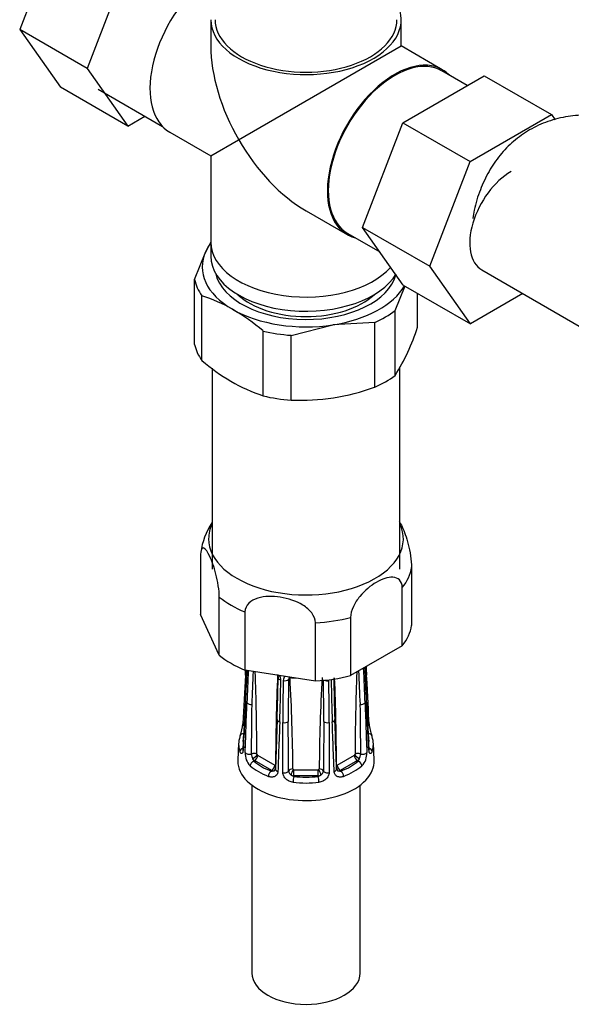
# Model space of a CAD drawing. Units: millimetres. Extents: x -391 to 1715, y 0 to 1379.
# Drawn here: x -237 to -173, y 17 to 130 of the extents above; entities that cross this region are included whole.
import ezdxf

# ---------------------------------------------------------------- set-up
doc = ezdxf.new("R2010")
doc.units = ezdxf.units.MM
for name, color, linetype in [('13806', 7, 'Continuous'), ('13807', 7, 'Continuous'), ('28624-6P', 7, 'Continuous'), ('36358-1', 7, 'Continuous'), ('54483', 7, 'Continuous'), ('Défaut', 7, 'Continuous')]:
    doc.layers.add(name, color=color, linetype=linetype)

# ---------------------------------------------------------------- blocks, each defined once
blk = doc.blocks.new('SE2')
at = {"layer": '13806', "color": 7, "linetype": 'Continuous'}
blk.add_line((-215.1, 104.71), (-215.1, 103.08), dxfattribs=at)
for centre, major_axis, start_param, end_param in [((-204.1, 104.71), (-11, 0), 0, 2.665575), ((-204.1, 103.08), (-11, 0), 0, 2.816086), ((-204.1, 101.44), (-9.25, 0), 0.551961, 2.589632)]:
    blk.add_ellipse(centre, major_axis=major_axis, ratio=0.57735, start_param=start_param, end_param=end_param, dxfattribs=at)
at = {"layer": '13807', "color": 7, "linetype": 'Continuous'}
for p, q in [((-215.1, 130.43), (-215.1, 127.39)), ((-193.1, 127.39), (-193.1, 130.43)), ((-211.88, 116.55), (-193.1, 127.39)), ((-188.35, 124.65), (-193.1, 127.39)), ((-185.47, 122.81), (-188.42, 124.52)), ((-228.12, 122.38), (-220.68, 118.09)), ((-219.85, 117.43), (-215.1, 114.69)), ((-215.1, 114.69), (-211.88, 116.55)), ((-215.1, 114.69), (-215.1, 104.71)), ((-204.1, 108.34), (-199.35, 105.59)), ((-199.27, 105.72), (-195.58, 103.6))]:
    blk.add_line(p, q, dxfattribs=at)
for centre, major_axis, start_param, end_param in [((-214.35, 126.96), (5.5, 9.53), 1.019463, 3.141593), ((-204.1, 130.43), (-11, 0), 0, 3.444258), ((-204.1, 130.43), (-10.5, 0), 0, 3.141593), ((-204.1, 121.04), (7.78, -13.47), 3.926991, 4.712389), ((-193.85, 115.12), (5.42, 9.4), 0, 3.141593), ((-193.85, 115.12), (5.5, 9.53), 0, 3.306925), ((-193.85, 115.12), (5.5, 9.53), 6.117852, 6.283185), ((-204.1, 121.04), (-7.78, 13.47), 1.570796, 2.356194), ((-204.1, 104.71), (-11, 0), 0, 2.665575)]:
    blk.add_ellipse(centre, major_axis=major_axis, ratio=0.57735, start_param=start_param, end_param=end_param, dxfattribs=at)
at = {"layer": '28624-6P', "color": 7, "linetype": 'Continuous'}
for p, q in [((-216.3, 68.38), (-216.3, 61.66)), ((-191.9, 67.11), (-191.9, 60.39)), ((-192.98, 58.06), (-192.98, 64.78)), ((-214.12, 56.96), (-214.12, 63.68)), ((-214.12, 56.96), (-216.3, 61.66)), ((-211.15, 61.97), (-211.15, 55.24)), ((-203, 53.98), (-203, 60.71)), ((-198.95, 61.33), (-198.95, 54.61)), ((-192.98, 58.06), (-198.95, 54.61)), ((-211.1, 54.65), (-211.39, 49.03)), ((-203, 53.98), (-211.15, 55.24)), ((-211.1, 51.76), (-211.39, 46.14)), ((-207.43, 49.53), (-207.64, 43.78)), ((-206.77, 43.38), (-206.78, 49.18)), ((-201.42, 49.18), (-201.43, 43.38)), ((-211.88, 46.8), (-211.98, 44.84)), ((-196.22, 44.84), (-196.32, 46.8)), ((-210.14, 44.72), (-210.04, 44.78)), ((-208.06, 43.64), (-210.04, 44.78)), ((-209.69, 45.39), (-207.71, 44.25)), ((-200.49, 44.25), (-198.51, 45.39)), ((-198.16, 44.78), (-200.14, 43.64)), ((-198.05, 44.72), (-198.16, 44.78)), ((-208.17, 43.58), (-208.06, 43.64)), ((-205.5, 43.72), (-202.7, 43.72)), ((-205.5, 43.03), (-205.5, 43.72)), ((-202.7, 43.03), (-202.7, 43.72)), ((-200.03, 43.58), (-200.14, 43.64)), ((-205.5, 42.94), (-205.5, 43.03)), ((-202.7, 43.03), (-205.5, 43.03)), ((-202.7, 42.94), (-202.7, 43.03)), ((-210.35, 41.94), (-210.35, 20.21)), ((-197.85, 20.21), (-197.85, 41.94))]:
    blk.add_line(p, q, dxfattribs=at)
for centre, radius, start, end in [((-208.06, 67.71), 8.28, 146.6202, 172.2045), ((-933.33, 92.46), 723.21, 357.00321, 357.0522), ((-851.7, 85.24), 641.47, 357.00933, 357.32157), ((-691.97, 77.15), 481.58, 356.9649, 357.3879), ((230.91, 35.53), 442.12, 177.4511, 177.9361), ((-522.44, 65.83), 312.44, 357.3303, 358.0307), ((-539.8, 43.7), 330.03, 0.3185, 1.9719), ((98.16, 42.68), 305.78, 177.7437, 179.6978), ((131.6, 43.7), 330.04, 178.0343, 179.6815), ((114.24, 65.83), 312.44, 181.9595, 182.6697), ((-639.11, 35.53), 442.12, 2.0639, 2.587), ((283.77, 77.15), 481.58, 182.5709, 183.0351), ((275.24, 76.41), 472.98, 182.5248, 182.9865), ((333.43, 82.39), 531.26, 182.8851, 182.9931), ((-481.89, 59.29), 274.62, 357.9621, 358.97), ((-208.2, 54.06), 1.19, 1.9698, 28.6026), ((-415.59, 57.04), 208.6, 357.8637, 359.194), ((-0.24, 49.36), 206.54, 178.7033, 180.0512), ((-206.02, 54.03), 0.707, 134.2966, 179.532), ((313.92, 46.57), 520.09, 179.1667, 179.7003), ((-205.64, 54.11), 0.48, 139.3241, 176.5866), ((-205.72, 54.19), 0.37, 135.6105, 140.934), ((-207.97, 52.17), 2.99, 47.4338, 48.8172), ((-204.1, 71.66), 17.38, 263.8895, 266.0217), ((-430.48, 42.09), 224.87, 0.4396, 3.1319), ((22.29, 42.09), 224.87, 176.8681, 179.5603), ((-722.12, 46.57), 520.09, 0.2997, 0.8333), ((-407.96, 49.36), 206.54, 359.9488, 1.2967), ((7.39, 57.04), 208.6, 180.806, 182.1363), ((3.7, 56.75), 204.6, 180.6702, 182.024), ((-506.35, 42.68), 305.78, 0.3021, 2.1832), ((-1061.05, 58.02), 850.74, 359.16133, 359.54603), ((649.97, 57.99), 847.86, 180.45332, 180.83932), ((-217.19, 49.65), 5.83, 339.8524, 353.8573), ((-802.97, 40.53), 596.87, 0.29241, 0.84091), ((392.93, 40.55), 595.02, 179.15824, 179.70844), ((-190.95, 49.66), 5.89, 186.1814, 200.148), ((-208.99, 45.62), 2.14, 177.8294, 222.7813), ((-209.13, 45.55), 1.27, 179.372, 206.3028), ((-209.56, 45.57), 0.218, 189.5894, 219.8827), ((-199.07, 45.55), 1.27, 333.6975, 0.6277), ((-199.17, 45.61), 2.1, 316.8209, 2.5685), ((-209.57, 45.15), 0.717, 192.5965, 216.4355), ((-198.63, 45.15), 0.716, 323.5513, 347.4168), ((-208.01, 44.15), 0.595, 254.7521, 287.2845), ((-207.91, 43.93), 0.356, 282.9498, 304.6422), ((-205.5, 43.62), 0.608, 183.9759, 238.4033), ((-202.7, 43.62), 0.608, 301.5988, 356.022), ((-200.53, 44.3), 0.0527, 184.42, 264.6785), ((-200.29, 43.93), 0.356, 233.9594, 257.0503), ((-200.19, 44.15), 0.596, 252.7353, 285.2281), ((-205.34, 43.66), 0.733, 228.9444, 257.4987), ((-202.86, 43.66), 0.732, 282.4842, 311.0726)]:
    blk.add_arc(centre, radius, start, end, dxfattribs=at)
for centre, major_axis, ratio, start_param, end_param in [((-204.1, 70.42), (-11.25, 0), 0.57735, 6.015722, 6.283185), ((-204.1, 70.42), (-11.25, 0), 0.57735, 0, 3.409056), ((-204.1, 67.75), (12.25, 0), 0.57735, 5.849525, 6.193247), ((-204.1, 67.75), (-12.25, 0), 0.57735, 0.613537, 0.957259), ((-204.1, 67.75), (12.25, 0), 0.57735, 4.802327, 5.14605), ((-204.1, 61.03), (12.25, 0), 0.57735, 5.849525, 6.193247), ((-204.1, 61.03), (-12.25, 0), 0.57735, 0.613537, 0.957259), ((-210.6, 54.63), (0.499, -0.026), 0.576817, 3.16042, 3.886773), ((-197.6, 54.63), (-0.499, -0.026), 0.576817, 2.390137, 3.138314), ((-206.81, 54.35), (0.5, -0.007), 0.545566, 3.125212, 4.30708), ((-206.55, 54.29), (-0.5, 0.011), 0.547589, 1.211356, 2.602295), ((-204.1, 61.03), (12.25, 0), 0.57735, 4.802327, 5.14605), ((-201.65, 54.29), (-0.5, -0.011), 0.547589, 0.911141, 1.930237), ((-201.39, 54.35), (-0.5, -0.007), 0.545566, 1.976105, 2.467506), ((-210.6, 51.74), (0.499, -0.026), 0.576817, 3.124295, 3.538821), ((-210.46, 51.55), (-0.5, 0.018), 0.552018, 0.439114, 1.852642), ((-197.74, 51.55), (-0.5, -0.018), 0.552018, 1.28895, 2.702479), ((-197.6, 51.74), (-0.499, -0.026), 0.576817, 2.744364, 3.145105), ((-210.9, 49), (0.499, -0.026), 0.576823, 3.141623, 3.921971), ((-206.93, 49.51), (0.5, -0.018), 0.552018, 3.134878, 4.314435), ((-206.6, 49.43), (-0.5, 0), 0.541746, 1.203932, 2.61746), ((-201.6, 49.43), (-0.5, 0), 0.541746, 0.524132, 1.937661), ((-201.27, 49.51), (-0.5, -0.018), 0.552018, 1.96875, 3.144298), ((-197.3, 49), (-0.499, -0.026), 0.576823, 2.362305, 3.141546), ((-211.25, 47.47), (0.474, -0.161), 0.801276, 1.950056, 3.115337), ((-204.1, 47.07), (7.28, 0), 0.57735, 2.948206, 3.33498), ((-196.95, 47.47), (-0.474, -0.161), 0.801276, 3.149354, 4.447011), ((-204.1, 47.07), (-7.28, 0), 0.57735, 2.948206, 3.33498), ((-204.1, 46.68), (7.78, 0), 0.57735, 2.948206, 3.33498), ((-211.25, 47.47), (0.474, -0.161), 0.801276, 3.115337, 3.366865), ((-196.95, 47.47), (-0.474, -0.161), 0.801276, 2.916321, 3.149354), ((-204.1, 46.68), (-7.78, 0), 0.57735, 2.948206, 3.33498), ((-211.25, 45.85), (0.474, 0.161), 0.801276, 1.601197, 2.836108), ((-210.9, 46.12), (0.499, -0.026), 0.576823, 3.141203, 3.524029), ((-210.67, 45.8), (0.5, -0.018), 0.55216, 3.595224, 5.311874), ((-210.13, 45.33), (-0.5, -0.004), 0.572164, 3.922559, 5.287161), ((-198.07, 45.33), (0.5, -0.004), 0.572164, 0.996024, 2.360626), ((-197.53, 45.8), (-0.5, -0.018), 0.55216, 0.971311, 2.687961), ((-197.3, 46.12), (-0.499, -0.026), 0.576823, 2.759157, 3.141994), ((-196.95, 45.85), (-0.474, 0.161), 0.801276, 3.447078, 4.681572), ((-204.1, 44.71), (-7.88, 0), 0.57735, 6.254807, 6.283185), ((-204.1, 44.71), (-7.88, 0), 0.57735, 0, 3.169971), ((-210.14, 44.31), (0.326, 0.379), 0.677545, 0.902691, 2.433381), ((-210.08, 45.23), (-0.398, -0.303), 0.176347, 0.944013, 2.514809), ((-210.04, 45.27), (0.3, -0.52), 0.57735, 4.930084, 5.497787), ((-204.1, 47.07), (-7.28, 0), 0.57735, 0.592011, 0.978785), ((-210.04, 45.19), (-0.25, -0.433), 0.57735, 0.785398, 2.356194), ((-209.69, 45.48), (0.05, -0.0866), 0.57735, 4.930084, 5.497787), ((-204.1, 47.07), (7.28, 0), 0.57735, 5.3044, 5.691174), ((-198.51, 45.48), (-0.05, -0.0866), 0.57735, 0.785398, 1.353101), ((-198.16, 45.19), (0.25, -0.433), 0.57735, 3.926991, 5.497787), ((-198.12, 45.23), (0.398, -0.303), 0.176347, 3.768376, 5.339172), ((-198.16, 45.27), (-0.3, -0.52), 0.57735, 0.785398, 1.353101), ((-198.05, 44.31), (-0.326, 0.379), 0.677545, 3.849805, 5.380494), ((-204.1, 46.68), (-7.78, 0), 0.57735, 0.592011, 0.978785), ((-208.17, 43.17), (0.181, 0.466), 0.455631, 0.705724, 2.236414), ((-208.06, 44.05), (-0.25, -0.433), 0.57735, 0.785398, 2.356194), ((-208.06, 44.13), (0.3, -0.52), 0.57735, 5.497787, 6.06549), ((-208.02, 44.04), (0.079, -0.494), 0.797226, 0.296441, 1.26077), ((-207.71, 44.33), (0.05, -0.0866), 0.57735, 5.497787, 6.06549), ((-208.02, 44.04), (0.079, -0.494), 0.797226, 1.519661, 1.867238), ((-207.14, 43.76), (0.5, -0.018), 0.55216, 3.140987, 4.299701), ((-206.6, 43.64), (0.5, 0), 0.541944, 4.36015, 6.0768), ((-205.62, 43.52), (-0.5, -0.005), 0.577327, 4.706065, 6.070668), ((-205.55, 43.45), (-0.231, -0.443), 0.310439, 4.174777, 5.745573), ((-205.5, 43.81), (-0.1, 0), 0.816497, 1.003093, 1.570796), ((-202.7, 43.81), (-0.1, 0), 0.816497, 1.570796, 2.138499), ((-202.65, 43.45), (0.231, -0.443), 0.310439, 0.537612, 2.108409), ((-202.58, 43.52), (0.5, -0.005), 0.577327, 0.212518, 1.57712), ((-201.6, 43.64), (-0.5, 0), 0.541944, 0.206385, 1.923035), ((-201.06, 43.76), (-0.5, -0.018), 0.55216, 1.983484, 3.141941), ((-200.18, 44.04), (-0.079, -0.494), 0.797226, 4.415948, 4.762377), ((-200.18, 44.04), (-0.079, -0.494), 0.797226, 5.034094, 5.986744), ((-200.49, 44.33), (-0.05, -0.0866), 0.57735, 0.217695, 0.785398), ((-200.14, 44.05), (0.25, -0.433), 0.57735, 3.926991, 5.497787), ((-200.14, 44.13), (-0.3, -0.52), 0.57735, 0.217695, 0.785398), ((-200.03, 43.17), (-0.181, 0.466), 0.455631, 4.046771, 5.577461), ((-204.1, 46.68), (7.78, 0), 0.57735, 5.3044, 5.691174), ((-205.5, 43.52), (-0.6, 0), 0.816497, 1.003093, 1.570796), ((-205.5, 42.53), (0.056, 0.497), 0.156917, 0.624378, 2.155067), ((-204.1, 46.68), (7.78, 0), 0.57735, 4.519002, 4.905776), ((-204.1, 47.07), (-7.28, 0), 0.57735, 1.377409, 1.764183), ((-202.7, 43.52), (0.6, 0), 0.816497, 4.712389, 5.280092), ((-202.7, 42.53), (-0.056, 0.497), 0.156917, 4.128118, 5.658808), ((-204.1, 20.21), (6.25, 0), 0.57735, 3.141593, 6.283185)]:
    blk.add_ellipse(centre, major_axis=major_axis, ratio=ratio, start_param=start_param, end_param=end_param, dxfattribs=at)
for points, knots in [([(-193.34, 72.44), (-193.23, 72.27), (-193.11, 72.06), (-192.75, 71.29), (-192.51, 70.61), (-192.19, 69.36), (-192.09, 68.91), (-191.95, 67.98), (-191.9, 67.5), (-191.9, 67.11)], [0.3796284, 0.3796284, 0.3796284, 0.3796284, 0.5, 0.5, 0.75, 0.75, 0.875, 0.875, 1, 1, 1, 1]), ([(-214.12, 63.68), (-214.12, 64.07), (-214.16, 64.53), (-214.31, 65.47), (-214.4, 65.92), (-214.72, 67.17), (-214.97, 67.85), (-215.45, 68.89), (-215.69, 69.26), (-216.01, 69.39), (-216.11, 69.35), (-216.25, 69.05), (-216.3, 68.77), (-216.3, 68.38)], [0, 0, 0, 0, 0.125, 0.125, 0.25, 0.25, 0.5, 0.5, 0.75, 0.75, 0.875, 0.875, 1, 1, 1, 1]), ([(-192.98, 64.78), (-192.98, 65.16), (-193.11, 65.47), (-193.5, 65.86), (-193.77, 65.95), (-194.64, 66), (-195.31, 65.77), (-196.64, 65), (-197.3, 64.46), (-198.17, 63.41), (-198.43, 63.01), (-198.83, 62.16), (-198.95, 61.72), (-198.95, 61.33)], [0, 0, 0, 0, 0.125, 0.125, 0.25, 0.25, 0.5, 0.5, 0.75, 0.75, 0.875, 0.875, 1, 1, 1, 1]), ([(-203, 60.71), (-203, 61.09), (-203.17, 61.49), (-203.71, 62.2), (-204.07, 62.5), (-205.26, 63.24), (-206.17, 63.53), (-207.97, 63.81), (-208.88, 63.8), (-210.08, 63.43), (-210.44, 63.24), (-210.98, 62.71), (-211.15, 62.36), (-211.15, 61.97)], [0, 0, 0, 0, 0.125, 0.125, 0.25, 0.25, 0.5, 0.5, 0.75, 0.75, 0.875, 0.875, 1, 1, 1, 1]), ([(-207.39, 54.64), (-207.38, 54.63), (-207.34, 54.55), (-207.31, 54.45), (-207.31, 54.39), (-207.31, 54.36)], [0.6028208, 0.6028208, 0.6028208, 0.6028208, 0.6622915, 0.8698172, 1, 1, 1, 1]), ([(-211.07, 51.65), (-211.08, 51.38), (-211.1, 51.11), (-211.11, 50.84), (-211.17, 49.75), (-211.22, 48.66), (-211.28, 47.58), (-211.31, 47.06), (-211.34, 46.55), (-211.36, 46.03)], [0, 0, 0, 0, 0.145066, 0.145066, 0.145066, 0.725332, 0.725332, 0.725332, 1, 1, 1, 1]), ([(-211.13, 45.7), (-211.12, 45.98), (-211.11, 46.26), (-211.1, 46.53), (-211.06, 47.65), (-211.02, 48.76), (-210.98, 49.87), (-210.96, 50.4), (-210.94, 50.92), (-210.92, 51.45)], [0, 0, 0, 0, 0.145066, 0.145066, 0.145066, 0.725332, 0.725332, 0.725332, 1, 1, 1, 1]), ([(-197.28, 51.45), (-197.27, 51.17), (-197.26, 50.89), (-197.25, 50.61), (-197.21, 49.5), (-197.17, 48.39), (-197.13, 47.28), (-197.11, 46.75), (-197.09, 46.23), (-197.07, 45.7)], [0, 0, 0, 0, 0.145066, 0.145066, 0.145066, 0.725332, 0.725332, 0.725332, 1, 1, 1, 1]), ([(-196.84, 46.03), (-196.85, 46.3), (-196.86, 46.58), (-196.88, 46.85), (-196.94, 47.93), (-196.99, 49.02), (-197.05, 50.11), (-197.08, 50.62), (-197.11, 51.14), (-197.13, 51.65)], [0, 0, 0, 0, 0.145066, 0.145066, 0.145066, 0.725332, 0.725332, 0.725332, 1, 1, 1, 1]), ([(-207.13, 49.26), (-207.14, 48.98), (-207.15, 48.7), (-207.16, 48.43), (-207.2, 47.32), (-207.25, 46.21), (-207.29, 45.1), (-207.31, 44.57), (-207.33, 44.04), (-207.35, 43.52)], [0, 0, 0, 0, 0.145066, 0.145066, 0.145066, 0.725332, 0.725332, 0.725332, 1, 1, 1, 1]), ([(-200.85, 43.52), (-200.86, 43.8), (-200.87, 44.07), (-200.88, 44.35), (-200.93, 45.46), (-200.97, 46.57), (-201.01, 47.68), (-201.03, 48.21), (-201.05, 48.73), (-201.07, 49.26)], [0, 0, 0, 0, 0.145066, 0.145066, 0.145066, 0.725332, 0.725332, 0.725332, 1, 1, 1, 1]), ([(-211.36, 46.03), (-211.37, 45.97), (-211.37, 45.91), (-211.39, 45.81), (-211.4, 45.77), (-211.45, 45.66), (-211.48, 45.61), (-211.56, 45.58), (-211.6, 45.59), (-211.67, 45.66), (-211.71, 45.73), (-211.74, 45.81)], [0, 0, 0, 0, 0.125, 0.125, 0.25, 0.25, 0.5, 0.5, 0.75, 0.75, 1, 1, 1, 1]), ([(-211.4, 46.15), (-211.4, 46.13), (-211.4, 46.07), (-211.41, 46), (-211.42, 45.97), (-211.42, 45.97), (-211.42, 45.97)], [0, 0, 0, 0, 0.0460423, 0.2224109, 0.3768213, 0.3882172, 0.3882172, 0.3882172, 0.3882172]), ([(-198.48, 45.43), (-198.46, 45.45), (-198.45, 45.46), (-198.44, 45.5), (-198.43, 45.52), (-198.43, 45.53)], [0, 0, 0, 0, 0.5, 0.5, 1, 1, 1, 1]), ([(-196.46, 45.81), (-196.49, 45.73), (-196.52, 45.66), (-196.6, 45.59), (-196.64, 45.58), (-196.7, 45.6), (-196.72, 45.62), (-196.75, 45.66), (-196.77, 45.69), (-196.81, 45.8), (-196.83, 45.91), (-196.84, 46.03)], [0, 0, 0, 0, 0.25, 0.25, 0.5, 0.5, 0.625, 0.625, 0.75, 0.75, 1, 1, 1, 1]), ([(-196.78, 45.97), (-196.78, 45.97), (-196.78, 45.98), (-196.8, 46.04), (-196.8, 46.11), (-196.8, 46.15)], [0.6110604, 0.6110604, 0.6110604, 0.6110604, 0.7194939, 0.8642107, 1, 1, 1, 1]), ([(-207.35, 43.52), (-207.35, 43.45), (-207.36, 43.39), (-207.4, 43.28), (-207.42, 43.23), (-207.52, 43.08), (-207.61, 43.01), (-207.82, 42.9), (-207.94, 42.88), (-208.19, 42.87), (-208.32, 42.9), (-208.44, 42.95)], [0, 0, 0, 0, 0.125, 0.125, 0.25, 0.25, 0.5, 0.5, 0.75, 0.75, 1, 1, 1, 1]), ([(-207.64, 43.79), (-207.64, 43.77), (-207.64, 43.72), (-207.66, 43.68), (-207.69, 43.66), (-207.72, 43.65)], [0, 0, 0, 0, 0.128332, 0.563276, 1, 1, 1, 1]), ([(-207.67, 44.24), (-207.66, 44.24), (-207.65, 44.25), (-207.63, 44.26), (-207.62, 44.27), (-207.62, 44.29)], [0, 0, 0, 0, 0.5, 0.5, 1, 1, 1, 1]), ([(-205.6, 42.27), (-205.75, 42.28), (-205.89, 42.33), (-206.17, 42.45), (-206.3, 42.54), (-206.46, 42.69), (-206.51, 42.75), (-206.6, 42.86), (-206.64, 42.93), (-206.74, 43.12), (-206.77, 43.25), (-206.77, 43.38)], [0, 0, 0, 0, 0.25, 0.25, 0.5, 0.5, 0.625, 0.625, 0.75, 0.75, 1, 1, 1, 1]), ([(-205.62, 43.81), (-205.62, 43.81), (-205.62, 43.81), (-205.62, 43.81), (-205.62, 43.8), (-205.62, 43.79), (-205.61, 43.79), (-205.61, 43.78), (-205.6, 43.77), (-205.59, 43.76), (-205.58, 43.75), (-205.57, 43.74), (-205.55, 43.74)], [0, 0, 0, 0, 0.077264, 0.077264, 0.077264, 0.281136, 0.281136, 0.281136, 0.64159, 0.64159, 0.64159, 1, 1, 1, 1]), ([(-202.65, 43.74), (-202.63, 43.75), (-202.61, 43.76), (-202.59, 43.78), (-202.58, 43.8), (-202.58, 43.81)], [0, 0, 0, 0, 0.5, 0.5, 1, 1, 1, 1]), ([(-201.43, 43.38), (-201.43, 43.32), (-201.44, 43.25), (-201.47, 43.12), (-201.49, 43.05), (-201.59, 42.86), (-201.68, 42.74), (-201.9, 42.54), (-202.03, 42.45), (-202.3, 42.33), (-202.45, 42.28), (-202.6, 42.27)], [0, 0, 0, 0, 0.125, 0.125, 0.25, 0.25, 0.5, 0.5, 0.75, 0.75, 1, 1, 1, 1]), ([(-199.76, 42.95), (-199.88, 42.9), (-200.01, 42.87), (-200.26, 42.88), (-200.38, 42.9), (-200.54, 42.98), (-200.59, 43.01), (-200.67, 43.09), (-200.71, 43.13), (-200.81, 43.27), (-200.85, 43.39), (-200.85, 43.52)], [0, 0, 0, 0, 0.25, 0.25, 0.5, 0.5, 0.625, 0.625, 0.75, 0.75, 1, 1, 1, 1])]:
    blk.add_open_spline(points, degree=3, knots=knots, dxfattribs=at)
for points in [[(-196.81, 49.03), (-196.87, 50.35), (-196.97, 52.23), (-197.1, 54.65)], [(-196.81, 46.14), (-196.87, 47.47), (-196.97, 49.34), (-197.1, 51.76)], [(-200.56, 43.78), (-200.61, 45.14), (-200.68, 47.05), (-200.77, 49.53)], [(-200.5, 43.65), (-200.55, 43.7), (-200.57, 43.75), (-200.56, 43.79)]]:
    blk.add_open_spline(points, degree=3, dxfattribs=at)
at = {"layer": '36358-1', "color": 7, "linetype": 'Continuous'}
for p, q in [((-232.48, 141.4), (-237.18, 129.29)), ((-224.7, 136.9), (-229.4, 124.8)), ((-237.18, 129.29), (-232.48, 122.62)), ((-229.4, 124.8), (-237.18, 129.29)), ((-229.4, 124.8), (-224.7, 118.13)), ((-192.91, 118.52), (-183.5, 123.95)), ((-183.5, 123.95), (-175.72, 119.46)), ((-224.7, 118.13), (-232.48, 122.62)), ((-224.7, 118.13), (-222.73, 119.27)), ((-197.57, 106.42), (-192.91, 118.52)), ((-192.91, 118.52), (-185.13, 114.03)), ((-185.13, 114.03), (-175.72, 119.46)), ((-175.72, 119.46), (-175.3, 118.87)), ((-189.79, 101.93), (-185.13, 114.03)), ((-197.57, 106.42), (-189.79, 101.93)), ((-192.88, 99.75), (-197.57, 106.42)), ((-185.11, 95.26), (-189.79, 101.93)), ((-183.79, 101.52), (-171.06, 94.17)), ((-192.88, 99.75), (-185.11, 95.26)), ((-179.03, 98.77), (-185.11, 95.26))]:
    blk.add_line(p, q, dxfattribs=at)
blk.add_ellipse((-180.41, 107.36), major_axis=(-3.37, -5.85), ratio=0.57735, start_param=3.926991, end_param=6.283185, dxfattribs=at)
blk.add_open_spline([(-162.77, 116.76), (-163.29, 117.05), (-164.53, 117.73), (-166.74, 118.62), (-169.2, 119.23), (-171.55, 119.45), (-173.88, 119.3), (-176.15, 118.74), (-178.28, 117.75), (-180.15, 116.42), (-181.73, 114.8), (-183.02, 112.9), (-184.01, 110.78), (-184.61, 108.89), (-184.76, 107.81), (-184.81, 107.46)], degree=3, knots=[0, 0, 0, 0, 0.052298, 0.147914, 0.233022, 0.31496, 0.394016, 0.479315, 0.561515, 0.641662, 0.721018, 0.800888, 0.882666, 0.967395, 1, 1, 1, 1], dxfattribs=at)
at = {"layer": '54483', "color": 7, "linetype": 'Continuous'}
for p, q in [((-216.99, 100.39), (-215.69, 103.65)), ((-215.1, 104.7), (-215.69, 103.65)), ((-216.99, 92.89), (-216.99, 100.39)), ((-193.8, 96.8), (-192.66, 99.67)), ((-216.12, 91.03), (-216.12, 98.52)), ((-191.21, 94.88), (-191.21, 98.79)), ((-193.8, 89.3), (-193.8, 96.8)), ((-205.82, 93.94), (-200.99, 95.16)), ((-196.16, 95.44), (-200.99, 95.16)), ((-196.16, 87.94), (-196.16, 95.44)), ((-209.05, 86.94), (-209.05, 94.44)), ((-205.82, 86.44), (-205.82, 93.94)), ((-214.95, 90.14), (-214.95, 74.09)), ((-193.25, 74.09), (-193.25, 90.29)), ((-214.95, 74.09), (-214.95, 66.91)), ((-193.25, 66.91), (-193.25, 74.09))]:
    blk.add_line(p, q, dxfattribs=at)
for centre, radius, start, end in [((-221.61, 81.39), 17.99, 59.8871, 72.2289), ((-225.41, 75.16), 25.29, 49.6789, 59.5195), ((-213.6, 101.88), 23.45, 327.5719, 342.636), ((-202.37, 106.68), 20.83, 228.6994, 251.3006), ((-204.88, 112.29), 25.86, 267.9011, 289.6869)]:
    blk.add_arc(centre, radius, start, end, dxfattribs=at)
for centre, major_axis, start_param, end_param in [((-204.1, 101.85), (12, 0), 2.879793, 3.926991), ((-204.1, 101.85), (-12, 0), -0.411355, -0.261799), ((-204.1, 101.38), (-13, 0), 0.132992, 0.390607), ((-204.1, 101.85), (-10.52, 0), 0.133184, 2.988234), ((-204.1, 101.85), (12, 0), 4.974188, 5.960867), ((-204.1, 101.85), (-12, 0), 0.785398, 1.832596), ((-204.1, 101.38), (13, 0), -0.914206, -0.656591), ((-204.1, 101.38), (-13, 0), 1.180189, 1.437805), ((-204.1, 93.88), (-13, 0), 0.132992, 0.390607), ((-204.1, 93.88), (13, 0), -0.914206, -0.656591), ((-204.1, 93.88), (-13, 0), 1.180189, 1.437805)]:
    blk.add_ellipse(centre, major_axis=major_axis, ratio=0.57735, start_param=start_param, end_param=end_param, dxfattribs=at)

msp = doc.modelspace()

# ---------------------------------------------------------------- block references
at = {"layer": 'Défaut'}
msp.add_blockref('SE2', (0, 0), dxfattribs=at)

doc.saveas('drawing.dxf')
